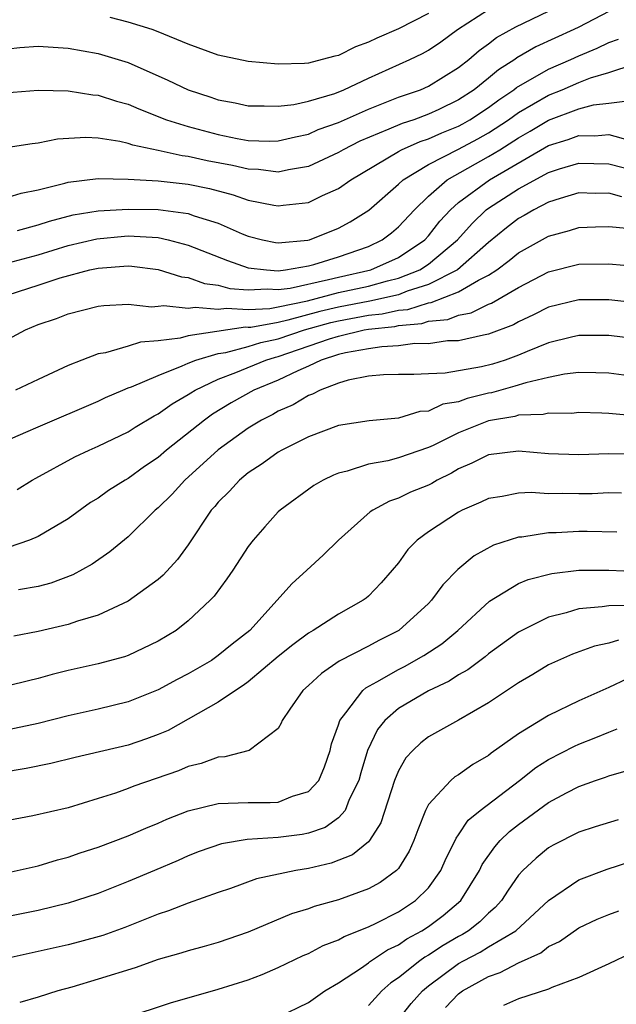
# Model space of a CAD drawing. Units: inches. Extents: x 2676000 to 2679000, y 1551000 to 1552692.
# Drawn here: x 2677012 to 2677052, y 1551376 to 1551442 of the extents above; entities that cross this region are included whole.
import ezdxf

# ---------------------------------------------------------------- set-up
doc = ezdxf.new("R2010")
doc.units = ezdxf.units.IN
doc.header["$MEASUREMENT"] = 0
doc.layers.add('LD26761551_2ft', color=40, linetype='Continuous')

msp = doc.modelspace()

# ---------------------------------------------------------------- linework, layer by layer
at = {"layer": 'LD26761551_2ft'}
for points, elevation in [([(2677011, 1551439.715), (2677011.798, 1551439.798), (2677013, 1551439.887), (2677015, 1551439.772), (2677017, 1551439.411), (2677019, 1551438.803), (2677021.643, 1551437.643), (2677022.986, 1551436.986), (2677024.499, 1551436.499), (2677025, 1551436.322), (2677026.117, 1551436.117), (2677027, 1551435.92), (2677028.066, 1551435.934), (2677029, 1551435.903), (2677030.022, 1551436.022), (2677031, 1551436.241), (2677032.757, 1551436.757), (2677033.37, 1551437), (2677035, 1551437.763), (2677037.746, 1551439), (2677038.596, 1551439.404), (2677039, 1551439.63), (2677039.817, 1551440.183), (2677040.921, 1551441), (2677043, 1551442.341)], 8832), ([(2677010.799, 1551436.799), (2677013, 1551436.965), (2677015, 1551436.917), (2677016.649, 1551436.649), (2677017, 1551436.629), (2677018.231, 1551436.231), (2677019, 1551436.038), (2677019.72, 1551435.72), (2677021.556, 1551435), (2677023, 1551434.542), (2677025, 1551434.016), (2677026.25, 1551433.75), (2677027, 1551433.622), (2677028.421, 1551433.579), (2677029, 1551433.585), (2677030.136, 1551433.864), (2677031, 1551434.043), (2677031.662, 1551434.338), (2677033, 1551434.815), (2677035, 1551435.708), (2677037, 1551436.494), (2677038.458, 1551437), (2677039, 1551437.236), (2677041, 1551438.468), (2677041.681, 1551439), (2677042.383, 1551439.617), (2677043, 1551440.064), (2677043.524, 1551440.476), (2677044.812, 1551441.188), (2677047, 1551442.238)], 8830), ([(2677051, 1551442.217), (2677049, 1551441.159), (2677048.679, 1551441), (2677046.154, 1551439.846), (2677044.89, 1551439.11), (2677044.75, 1551439), (2677043.67, 1551438.33), (2677043, 1551437.763), (2677042.041, 1551437), (2677041, 1551436.316), (2677039.686, 1551435.686), (2677039, 1551435.36), (2677038.013, 1551435), (2677037.244, 1551434.756), (2677036.361, 1551434.361), (2677034.434, 1551433.566), (2677033.318, 1551433), (2677033, 1551432.813), (2677031, 1551431.887), (2677029.669, 1551431.67), (2677029, 1551431.516), (2677027.681, 1551431.681), (2677027, 1551431.699), (2677025.953, 1551431.952), (2677024.271, 1551432.271), (2677023, 1551432.562), (2677022.602, 1551432.602), (2677021, 1551432.958), (2677019.308, 1551433.308), (2677019, 1551433.424), (2677018.445, 1551433.555), (2677017, 1551433.769), (2677016.184, 1551433.816), (2677014.293, 1551433.707), (2677013, 1551433.429), (2677012.607, 1551433.393), (2677011, 1551433.14)], 8828), ([(2677039, 1551442.078), (2677037, 1551441.063), (2677035.563, 1551440.437), (2677035, 1551440.16), (2677034.142, 1551439.858), (2677033, 1551439.282), (2677032.758, 1551439.242), (2677031.91, 1551439), (2677031, 1551438.775), (2677030.744, 1551438.744), (2677029, 1551438.697), (2677027, 1551438.873), (2677025, 1551439.308), (2677023, 1551440.022), (2677021, 1551440.852), (2677020.599, 1551441), (2677019, 1551441.506), (2677017.809, 1551441.809)], 8834), ([(2677011, 1551429.846), (2677011.887, 1551430.112), (2677013, 1551430.321), (2677014.777, 1551430.777), (2677015, 1551430.849), (2677017, 1551431.088), (2677019, 1551431.048), (2677021, 1551430.921), (2677023, 1551430.708), (2677024.418, 1551430.418), (2677025.999, 1551429.999), (2677027, 1551429.654), (2677028.696, 1551429.304), (2677029, 1551429.26), (2677029.315, 1551429.315), (2677031, 1551429.486), (2677031.951, 1551429.951), (2677033, 1551430.418), (2677033.821, 1551431), (2677037, 1551432.89), (2677037.207, 1551433), (2677038.452, 1551433.548), (2677039, 1551433.722), (2677039.881, 1551434.119), (2677041, 1551434.576), (2677041.276, 1551434.724), (2677041.75, 1551435), (2677043, 1551435.824), (2677043.676, 1551436.324), (2677044.69, 1551437), (2677044.858, 1551437.142), (2677047, 1551438.363), (2677048.47, 1551439), (2677049, 1551439.25), (2677050.228, 1551439.772), (2677051, 1551440.152), (2677051.645, 1551440.355)], 8826), ([(2677011.622, 1551427.622), (2677013, 1551427.992), (2677013.755, 1551428.245), (2677015.338, 1551428.662), (2677017, 1551428.935), (2677019, 1551429.055), (2677021, 1551429.014), (2677023, 1551428.754), (2677023.399, 1551428.601), (2677025, 1551428.114), (2677026.603, 1551427.397), (2677027, 1551427.237), (2677027.936, 1551427), (2677028.82, 1551426.82), (2677029, 1551426.799), (2677030.973, 1551426.973), (2677031.082, 1551427), (2677033, 1551427.77), (2677033.794, 1551428.206), (2677035.021, 1551428.979), (2677037, 1551430.707), (2677037.306, 1551431), (2677039, 1551432.013), (2677041, 1551433.032), (2677042.283, 1551433.717), (2677043, 1551434.135), (2677044.324, 1551435), (2677045, 1551435.479), (2677047, 1551436.64), (2677047.892, 1551437), (2677049, 1551437.475), (2677049.784, 1551437.784), (2677051, 1551438.154), (2677052.699, 1551438.699)], 8824), ([(2677011, 1551425.48), (2677013, 1551426.011), (2677015, 1551426.622), (2677016.925, 1551427.075), (2677018.756, 1551427.244), (2677019, 1551427.258), (2677021, 1551427.147), (2677021.67, 1551427), (2677023, 1551426.658), (2677025.621, 1551425.621), (2677027, 1551425.148), (2677028.205, 1551425), (2677029, 1551424.94), (2677029.478, 1551425), (2677031, 1551425.262), (2677031.359, 1551425.36), (2677033, 1551425.871), (2677035, 1551426.568), (2677035.919, 1551427), (2677036.531, 1551427.469), (2677037, 1551427.863), (2677038.062, 1551429), (2677039, 1551429.903), (2677040.25, 1551431), (2677043, 1551432.546), (2677043.75, 1551433), (2677045, 1551433.798), (2677045.767, 1551434.233), (2677047, 1551434.981), (2677049, 1551435.727), (2677049.987, 1551435.987), (2677051, 1551436.092), (2677052.255, 1551436.255)], 8822), ([(2677011, 1551423.347), (2677013, 1551423.977), (2677014.463, 1551424.463), (2677016.458, 1551425), (2677017, 1551425.12), (2677019, 1551425.26), (2677019.244, 1551425.244), (2677021, 1551425.029), (2677022.544, 1551424.544), (2677023, 1551424.489), (2677024.089, 1551424.089), (2677025, 1551423.983), (2677025.763, 1551423.763), (2677027, 1551423.666), (2677028.25, 1551423.75), (2677029, 1551423.694), (2677029.792, 1551423.792), (2677032.35, 1551424.35), (2677033, 1551424.523), (2677035.158, 1551425), (2677037, 1551425.83), (2677038.754, 1551427), (2677039, 1551427.263), (2677039.765, 1551428.235), (2677040.461, 1551429), (2677041, 1551429.485), (2677043.06, 1551431), (2677047, 1551433.275), (2677048.31, 1551433.69), (2677049, 1551433.954), (2677050.071, 1551433.929), (2677051, 1551434.021), (2677052.367, 1551433.633)], 8820), ([(2677011, 1551420.377), (2677012.156, 1551421), (2677013, 1551421.36), (2677014.228, 1551421.772), (2677015, 1551422.064), (2677017, 1551422.576), (2677017.372, 1551422.628), (2677019, 1551422.712), (2677020.546, 1551422.546), (2677021, 1551422.58), (2677021.37, 1551422.631), (2677023, 1551422.457), (2677023.473, 1551422.527), (2677025, 1551422.376), (2677025.546, 1551422.453), (2677027, 1551422.359), (2677028.439, 1551422.439), (2677029, 1551422.541), (2677030.95, 1551422.95), (2677033, 1551423.493), (2677035, 1551423.927), (2677036.276, 1551424.276), (2677037, 1551424.442), (2677038.413, 1551425), (2677039, 1551425.38), (2677040.934, 1551427), (2677041.904, 1551428.096), (2677042.847, 1551429), (2677043, 1551429.116), (2677045, 1551430.391), (2677047, 1551431.481), (2677047.724, 1551431.724), (2677049, 1551432.116), (2677051, 1551432.068), (2677053, 1551431.545)], 8818), ([(2677051.867, 1551429.866), (2677051, 1551430.111), (2677050.094, 1551430.094), (2677049, 1551430.123), (2677047.76, 1551429.76), (2677047, 1551429.509), (2677046.009, 1551429), (2677045.374, 1551428.626), (2677045, 1551428.428), (2677044.191, 1551427.809), (2677043, 1551426.835), (2677040.921, 1551425), (2677039, 1551424.03), (2677037.58, 1551423.58), (2677037, 1551423.351), (2677035.084, 1551422.916), (2677033, 1551422.525), (2677031.766, 1551422.234), (2677029.642, 1551421.642), (2677029, 1551421.507), (2677027.175, 1551421.175), (2677027, 1551421.165), (2677026.824, 1551421.176), (2677023, 1551420.614), (2677022.453, 1551420.452), (2677021, 1551420.267), (2677019.818, 1551420.182), (2677019, 1551419.916), (2677017.482, 1551419.482), (2677017, 1551419.409), (2677015.919, 1551419), (2677015, 1551418.63), (2677013, 1551417.709), (2677011.501, 1551417)], 8816), ([(2677009.408, 1551413), (2677012.197, 1551414.197), (2677013, 1551414.558), (2677017, 1551416.268), (2677017.496, 1551416.504), (2677018.646, 1551417), (2677019, 1551417.146), (2677019.218, 1551417.218), (2677021, 1551417.979), (2677022.608, 1551418.608), (2677023, 1551418.795), (2677023.51, 1551419), (2677025, 1551419.434), (2677025.508, 1551419.508), (2677027, 1551419.905), (2677027.836, 1551420.164), (2677029, 1551420.404), (2677030.747, 1551421), (2677032.504, 1551421.496), (2677033, 1551421.613), (2677035, 1551421.979), (2677035.923, 1551422.077), (2677037, 1551422.309), (2677037.631, 1551422.369), (2677039, 1551422.801), (2677039.181, 1551422.819), (2677041, 1551423.54), (2677042.327, 1551424.327), (2677043, 1551424.651), (2677043.547, 1551425), (2677044.38, 1551425.62), (2677045, 1551426.14), (2677047, 1551427.255), (2677048.378, 1551427.622), (2677049, 1551427.831), (2677050.13, 1551427.87), (2677051, 1551427.89), (2677052.21, 1551427.79)], 8814), ([(2677011.618, 1551410.382), (2677012.61, 1551411), (2677012.86, 1551411.14), (2677015.448, 1551412.552), (2677016.402, 1551413), (2677017, 1551413.255), (2677019, 1551414.216), (2677019.472, 1551414.528), (2677020.723, 1551415.278), (2677021, 1551415.412), (2677021.922, 1551416.078), (2677023, 1551416.697), (2677023.177, 1551416.823), (2677023.468, 1551417), (2677025, 1551417.725), (2677026.165, 1551418.165), (2677028.179, 1551419), (2677028.806, 1551419.195), (2677029, 1551419.235), (2677032.408, 1551420.408), (2677033, 1551420.595), (2677034.71, 1551421), (2677035, 1551421.051), (2677036.761, 1551421.239), (2677037, 1551421.29), (2677038.56, 1551421.44), (2677039, 1551421.578), (2677040.292, 1551421.708), (2677041, 1551421.996), (2677041.851, 1551422.149), (2677043, 1551422.719), (2677043.205, 1551422.795), (2677045, 1551423.832), (2677047, 1551424.866), (2677049, 1551425.373), (2677051, 1551425.403), (2677053, 1551425.225)], 8812), ([(2677053, 1551422.783), (2677051, 1551423.007), (2677049, 1551423.006), (2677047, 1551422.508), (2677046.001, 1551421.999), (2677045, 1551421.549), (2677044.654, 1551421.346), (2677043, 1551420.72), (2677042.66, 1551420.66), (2677041, 1551420.283), (2677040.267, 1551420.267), (2677039, 1551420.087), (2677038.094, 1551420.094), (2677037, 1551419.942), (2677035.884, 1551419.884), (2677035, 1551419.75), (2677033.471, 1551419.471), (2677033, 1551419.36), (2677031.862, 1551419), (2677031, 1551418.593), (2677030.288, 1551418.288), (2677029, 1551417.665), (2677027.363, 1551417), (2677025.856, 1551416.144), (2677024.613, 1551415.387), (2677024.074, 1551415), (2677021.564, 1551413), (2677021, 1551412.509), (2677020.096, 1551411.904), (2677019, 1551411.106), (2677018.808, 1551411), (2677017.699, 1551410.302), (2677017, 1551409.802), (2677016.496, 1551409.504), (2677015, 1551408.435), (2677013, 1551407.245), (2677012.425, 1551407), (2677011, 1551406.522)], 8810), ([(2677053, 1551420.394), (2677051, 1551420.641), (2677049, 1551420.632), (2677048.526, 1551420.526), (2677047, 1551420.137), (2677045.564, 1551419.564), (2677045, 1551419.32), (2677044.114, 1551419), (2677043.27, 1551418.73), (2677042.539, 1551418.539), (2677040.116, 1551418.116), (2677039, 1551418.086), (2677038.029, 1551418.029), (2677037, 1551418.041), (2677036.008, 1551418.008), (2677035, 1551417.92), (2677033.66, 1551417.66), (2677033, 1551417.463), (2677031.785, 1551417), (2677031.271, 1551416.729), (2677031, 1551416.639), (2677029.98, 1551416.02), (2677029, 1551415.588), (2677028.626, 1551415.374), (2677027.889, 1551415), (2677027, 1551414.455), (2677025, 1551413.025), (2677022.777, 1551411), (2677021.934, 1551410.066), (2677021, 1551409.156), (2677020.809, 1551409), (2677019, 1551407.23), (2677017.774, 1551406.226), (2677016.595, 1551405.405), (2677015.31, 1551404.69), (2677013.853, 1551404.147), (2677013, 1551403.919), (2677011.7, 1551403.7)], 8808), ([(2677053, 1551417.863), (2677051, 1551418.116), (2677050.153, 1551418.153), (2677049, 1551418.162), (2677048.063, 1551418.063), (2677047, 1551417.843), (2677045.492, 1551417.491), (2677044.752, 1551417.248), (2677043.186, 1551416.814), (2677043, 1551416.784), (2677041.57, 1551416.43), (2677041, 1551416.224), (2677039.95, 1551416.051), (2677039, 1551415.601), (2677038.433, 1551415.567), (2677037, 1551415.129), (2677035.041, 1551414.959), (2677033, 1551414.635), (2677031, 1551413.882), (2677029.244, 1551413), (2677029, 1551412.86), (2677027.924, 1551412.076), (2677027, 1551411.477), (2677026.416, 1551411), (2677025.741, 1551410.259), (2677025, 1551409.528), (2677024.762, 1551409.238), (2677024.537, 1551409), (2677023, 1551406.702), (2677022.287, 1551405.713), (2677021.33, 1551404.67), (2677021, 1551404.388), (2677019, 1551402.936), (2677017, 1551402.017), (2677015.619, 1551401.618), (2677015, 1551401.399), (2677013, 1551400.917), (2677011.39, 1551400.61)], 8806), ([(2677052.713, 1551415.287), (2677051, 1551415.436), (2677050.543, 1551415.457), (2677049, 1551415.498), (2677048.554, 1551415.447), (2677047, 1551415.459), (2677046.634, 1551415.366), (2677045, 1551415.318), (2677044.753, 1551415.247), (2677043, 1551414.957), (2677041, 1551414.153), (2677039.309, 1551413.309), (2677039, 1551413.169), (2677037, 1551412.477), (2677036.284, 1551412.284), (2677035, 1551412.061), (2677033.594, 1551411.594), (2677033, 1551411.461), (2677032.669, 1551411.331), (2677031.989, 1551411), (2677031.358, 1551410.642), (2677029.129, 1551409), (2677029, 1551408.88), (2677028.1, 1551407.9), (2677027.321, 1551407), (2677027, 1551406.588), (2677025.97, 1551405), (2677025.574, 1551404.426), (2677024.723, 1551403.277), (2677024.46, 1551403), (2677023, 1551401.624), (2677022.189, 1551401), (2677021, 1551400.276), (2677019, 1551399.33), (2677018.757, 1551399.243), (2677017, 1551398.769), (2677015, 1551398.321), (2677013.946, 1551398.054), (2677013, 1551397.79), (2677012.358, 1551397.642), (2677011, 1551397.295)], 8804), ([(2677053, 1551412.728), (2677051, 1551412.761), (2677049, 1551412.677), (2677047, 1551412.743), (2677045, 1551412.932), (2677043, 1551412.69), (2677041.879, 1551412.121), (2677041, 1551411.748), (2677040.53, 1551411.47), (2677039.583, 1551411), (2677039.217, 1551410.783), (2677039, 1551410.675), (2677037.81, 1551410.19), (2677037, 1551409.796), (2677036.394, 1551409.606), (2677035.285, 1551409), (2677035.114, 1551408.886), (2677032.999, 1551407), (2677031.994, 1551406.006), (2677030.902, 1551405), (2677029.894, 1551404.106), (2677028.916, 1551403), (2677027.097, 1551401), (2677025.926, 1551400.074), (2677025, 1551399.316), (2677024.542, 1551399), (2677023, 1551398.102), (2677022.269, 1551397.731), (2677021, 1551397.03), (2677019, 1551396.23), (2677017, 1551395.744), (2677015, 1551395.313), (2677013, 1551394.803), (2677011, 1551394.372)], 8802), ([(2677051.861, 1551410.139), (2677051, 1551410.158), (2677049.903, 1551410.097), (2677049, 1551410.09), (2677047.894, 1551410.105), (2677047, 1551410.096), (2677045.827, 1551410.173), (2677045, 1551410.133), (2677043.912, 1551409.912), (2677043, 1551409.789), (2677042.474, 1551409.526), (2677041.25, 1551409), (2677041, 1551408.873), (2677039, 1551407.558), (2677038.242, 1551407), (2677037.624, 1551406.376), (2677037, 1551405.497), (2677036.59, 1551405), (2677035.838, 1551404.162), (2677035, 1551403.282), (2677034.852, 1551403.148), (2677034.659, 1551403), (2677033, 1551402.071), (2677031.331, 1551401), (2677031, 1551400.811), (2677029.962, 1551400.038), (2677029, 1551399.253), (2677027, 1551397.576), (2677026.67, 1551397.33), (2677026.138, 1551397), (2677025, 1551396.206), (2677021.661, 1551394.339), (2677021, 1551394.063), (2677020.231, 1551393.769), (2677019, 1551393.361), (2677015.462, 1551392.538), (2677013.862, 1551392.138), (2677012.209, 1551391.791), (2677010.499, 1551391.501)], 8800), ([(2677051.535, 1551407.535), (2677049.576, 1551407.576), (2677049, 1551407.572), (2677047.497, 1551407.497), (2677047, 1551407.491), (2677045.211, 1551407.211), (2677045, 1551407.2), (2677043.339, 1551406.661), (2677042.045, 1551405.955), (2677040.949, 1551405.051), (2677039.962, 1551404.038), (2677039.205, 1551403), (2677039, 1551402.791), (2677037.035, 1551401), (2677035.683, 1551400.317), (2677035, 1551399.945), (2677033.058, 1551398.942), (2677031.866, 1551398.134), (2677031, 1551397.322), (2677030.632, 1551397), (2677029.756, 1551395.756), (2677029.245, 1551395), (2677029.182, 1551394.818), (2677029, 1551394.471), (2677027.053, 1551393), (2677025.428, 1551392.572), (2677025, 1551392.562), (2677023.872, 1551392.128), (2677023, 1551391.933), (2677022.349, 1551391.651), (2677019.381, 1551390.619), (2677019, 1551390.462), (2677018.168, 1551390.168), (2677017, 1551389.792), (2677015, 1551389.188), (2677012.651, 1551388.652), (2677011, 1551388.327)], 8798), ([(2677011, 1551384.875), (2677013, 1551385.319), (2677014.289, 1551385.71), (2677015, 1551385.89), (2677015.815, 1551386.185), (2677017, 1551386.556), (2677019, 1551387.306), (2677020.171, 1551387.829), (2677021, 1551388.17), (2677021.569, 1551388.431), (2677023, 1551388.992), (2677025, 1551389.464), (2677027, 1551389.536), (2677028.461, 1551389.539), (2677029, 1551389.564), (2677029.947, 1551389.947), (2677031, 1551390.26), (2677031.687, 1551391), (2677032.079, 1551391.921), (2677032.451, 1551393), (2677032.548, 1551393.452), (2677033, 1551394.697), (2677033.095, 1551395), (2677033.502, 1551395.503), (2677034.623, 1551397), (2677034.827, 1551397.174), (2677035.566, 1551397.566), (2677037, 1551398.4), (2677037.402, 1551398.598), (2677038.684, 1551399.316), (2677039.889, 1551400.111), (2677040.957, 1551401), (2677043.056, 1551402.944), (2677045, 1551404.111), (2677045.626, 1551404.374), (2677047.21, 1551404.79), (2677049.001, 1551404.999), (2677051, 1551405.013), (2677053, 1551404.913)], 8796), ([(2677052.664, 1551402.664), (2677051, 1551402.642), (2677050.561, 1551402.561), (2677049, 1551402.424), (2677048.161, 1551402.161), (2677047, 1551401.884), (2677045.209, 1551401), (2677045, 1551400.883), (2677043, 1551399.431), (2677042.768, 1551399.232), (2677041.626, 1551398.374), (2677041, 1551398.026), (2677040.383, 1551397.617), (2677039, 1551396.964), (2677037, 1551395.789), (2677036.103, 1551395), (2677035.611, 1551394.389), (2677034.946, 1551393), (2677034.489, 1551391.511), (2677034.352, 1551391), (2677033.728, 1551389.728), (2677033.442, 1551389), (2677033, 1551388.51), (2677032.122, 1551387.878), (2677031, 1551387.494), (2677030.591, 1551387.409), (2677029, 1551387.199), (2677026.935, 1551387.065), (2677025.221, 1551386.779), (2677023.732, 1551386.268), (2677023, 1551385.98), (2677022.328, 1551385.672), (2677020.753, 1551385), (2677019, 1551384.276), (2677017, 1551383.486), (2677015.562, 1551383), (2677015, 1551382.826), (2677013, 1551382.343), (2677011, 1551381.943)], 8794), ([(2677051.65, 1551400.35), (2677051, 1551400.144), (2677050.054, 1551399.946), (2677048.579, 1551399.421), (2677047.2, 1551398.8), (2677047, 1551398.699), (2677045.949, 1551398.052), (2677045, 1551397.495), (2677043, 1551396.166), (2677041, 1551395.025), (2677039, 1551393.91), (2677038.482, 1551393.518), (2677037.96, 1551393), (2677037.497, 1551392.503), (2677037, 1551391.647), (2677036.731, 1551391), (2677035.823, 1551388.178), (2677035.071, 1551387), (2677035, 1551386.922), (2677033.949, 1551386.051), (2677032.511, 1551385.489), (2677031, 1551385.141), (2677030.165, 1551385), (2677027.557, 1551384.443), (2677025.819, 1551383.819), (2677025, 1551383.547), (2677023, 1551382.824), (2677021.683, 1551382.316), (2677021, 1551382.097), (2677018.79, 1551381.21), (2677017.32, 1551380.681), (2677015.75, 1551380.25), (2677015, 1551380.064), (2677011.209, 1551379.209)], 8792), ([(2677052.236, 1551397.764), (2677051, 1551397.186), (2677049, 1551396.307), (2677047, 1551395.321), (2677045, 1551394.11), (2677043.182, 1551392.818), (2677043, 1551392.664), (2677041.942, 1551392.058), (2677041, 1551391.379), (2677040.76, 1551391.24), (2677040.482, 1551391), (2677039, 1551389.407), (2677038.79, 1551389), (2677038.279, 1551387.721), (2677038.024, 1551387), (2677037.709, 1551386.291), (2677037, 1551385.149), (2677036.871, 1551385), (2677035.783, 1551384.217), (2677035, 1551383.798), (2677033, 1551383.065), (2677031.385, 1551382.615), (2677031, 1551382.461), (2677029.878, 1551382.122), (2677027, 1551380.904), (2677025, 1551380.209), (2677024.059, 1551379.94), (2677023, 1551379.665), (2677022.501, 1551379.499), (2677021, 1551379.073), (2677019.464, 1551378.535), (2677017, 1551377.772), (2677015.25, 1551377.25), (2677014.325, 1551377), (2677013, 1551376.564), (2677011.778, 1551376.222)], 8790), ([(2677018.809, 1551375.191), (2677021.812, 1551376.188), (2677025, 1551377.102), (2677027, 1551377.739), (2677027.917, 1551378.082), (2677029, 1551378.551), (2677030.652, 1551379.348), (2677031, 1551379.49), (2677031.988, 1551380.012), (2677033, 1551380.392), (2677033.381, 1551380.619), (2677035, 1551381.266), (2677035.508, 1551381.508), (2677037, 1551382.263), (2677038.141, 1551383), (2677039, 1551383.862), (2677039.823, 1551385), (2677040.171, 1551385.828), (2677040.768, 1551387), (2677040.833, 1551387.167), (2677041, 1551387.375), (2677041.649, 1551388.35), (2677042.448, 1551389), (2677045.058, 1551391), (2677046.144, 1551391.856), (2677047, 1551392.397), (2677048.716, 1551393.284), (2677049, 1551393.41), (2677050.144, 1551393.856), (2677051, 1551394.226), (2677051.568, 1551394.432)], 8788), ([(2677029, 1551375.241), (2677031, 1551376.221), (2677032.097, 1551377), (2677033, 1551377.536), (2677034.528, 1551378.528), (2677035, 1551378.854), (2677035.078, 1551378.922), (2677036.275, 1551379.725), (2677037, 1551380.059), (2677037.547, 1551380.453), (2677038.563, 1551381), (2677039, 1551381.285), (2677039.984, 1551382.016), (2677041.148, 1551383), (2677042.388, 1551385), (2677042.584, 1551385.415), (2677043.407, 1551386.593), (2677043.782, 1551387), (2677044.399, 1551387.601), (2677045, 1551388.072), (2677047, 1551389.543), (2677048.185, 1551390.185), (2677049, 1551390.612), (2677050.125, 1551391), (2677050.788, 1551391.212), (2677051, 1551391.302), (2677052.323, 1551391.678)], 8786), ([(2677051.629, 1551388.371), (2677050.087, 1551387.913), (2677049, 1551387.566), (2677047.303, 1551386.697), (2677047, 1551386.517), (2677046.165, 1551385.835), (2677045.279, 1551385), (2677045, 1551384.694), (2677044.303, 1551383.697), (2677043.857, 1551383), (2677043.448, 1551382.552), (2677043, 1551382.176), (2677042.416, 1551381.584), (2677041.665, 1551381), (2677041.256, 1551380.744), (2677041, 1551380.613), (2677039.984, 1551380.016), (2677039, 1551379.369), (2677038.76, 1551379.24), (2677038.428, 1551379), (2677037, 1551377.857), (2677036.481, 1551377.519), (2677035.892, 1551377), (2677035, 1551376.024)], 8784), ([(2677036.938, 1551375), (2677037.847, 1551376.152), (2677038.592, 1551377), (2677039, 1551377.335), (2677041, 1551378.81), (2677041.337, 1551379), (2677042.434, 1551379.566), (2677043, 1551379.919), (2677044.816, 1551381), (2677047, 1551383.016), (2677049, 1551384.379), (2677050.895, 1551385.105), (2677052.408, 1551385.592)], 8782), ([(2677040.125, 1551375.875), (2677041, 1551376.798), (2677041.267, 1551377), (2677043, 1551377.957), (2677043.783, 1551378.218), (2677045, 1551378.852), (2677046.48, 1551379.52), (2677047, 1551379.941), (2677047.719, 1551380.282), (2677049, 1551381.199), (2677050.238, 1551381.762), (2677051, 1551382.083), (2677051.675, 1551382.325)], 8780), ([(2677052.492, 1551379.507), (2677051, 1551378.801), (2677049, 1551377.881), (2677047.216, 1551377.216), (2677047, 1551377.115), (2677045, 1551376.472), (2677043.99, 1551376.011)], 8778)]:
    msp.add_lwpolyline(points, dxfattribs=dict(at, elevation=elevation))

doc.saveas('drawing.dxf')
